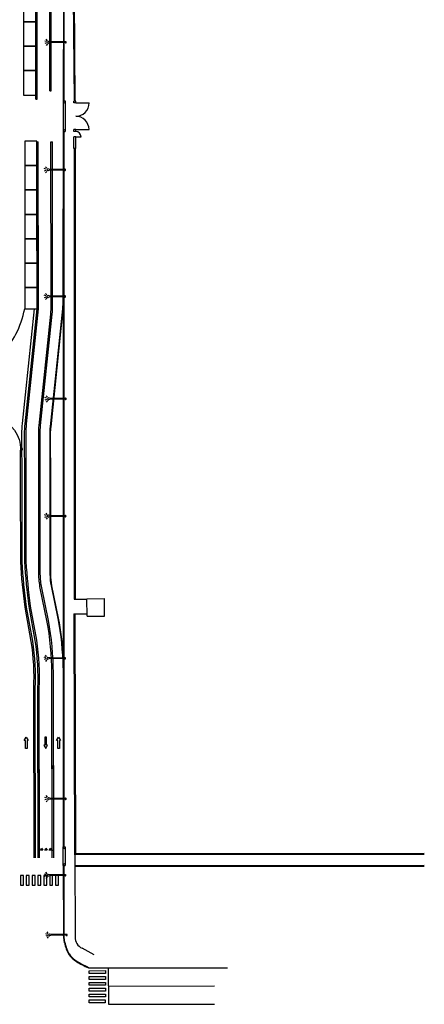
# Model space of a CAD drawing. Units: metres. Extents: x -2520 to -207, y 525 to 2204.
# Drawn here: x -894 to -811, y 812 to 1014 of the extents above; entities that cross this region are included whole.
import ezdxf

# ---------------------------------------------------------------- set-up
doc = ezdxf.new("R2010")
doc.units = ezdxf.units.M
doc.header["$LTSCALE"] = 0.02
for name, color, linetype in [('RIL_16_EXT_EDIFICI', 3, 'Continuous'), ('RIL_16_EXT_STRADA', 2, 'Continuous'), ('SDF_PARCHEGGI_PUB', 253, 'Continuous'), ('SDF_PLANIVOLUMETRICO', 252, 'Continuous')]:
    doc.layers.add(name, color=color, linetype=linetype)

# ---------------------------------------------------------------- blocks, each defined once
blk = doc.blocks.new('Simboli_Lampione')
at = {"linetype": 'Continuous'}
for p, q in [((-0.12, 3.89), (-0.25, 4.27)), ((0.13, 3.89), (0.25, 4.27)), ((-0.32, 3.74), (-0.64, 3.98)), ((-0.06, 3), (-0.18, 3.48)), ((-0.06, 0), (-0.06, 3)), ((-0.06, 3), (0.07, 3)), ((0.07, 3), (0.18, 3.48)), ((0.07, 0), (0.07, 3)), ((0.32, 3.74), (0.64, 3.98))]:
    blk.add_line(p, q, dxfattribs=at)
for centre, radius, start, end in [((0, 3.51), 0.183, 350.9412, 189.391), ((0, 0), 0.13, 121.372, 58.628), ((0, 0), 0.065, 180, 0)]:
    blk.add_arc(centre, radius, start, end, dxfattribs=at)

msp = doc.modelspace()

# ---------------------------------------------------------------- linework, layer by layer
at = {"layer": 'RIL_16_EXT_EDIFICI'}
for p, q in [((-879.775, 895.172), (-876.205, 895.188)), ((-879.758, 891.601), (-879.775, 895.172)), ((-876.189, 891.617), (-876.205, 895.188)), ((-879.758, 891.601), (-876.189, 891.617))]:
    msp.add_line(p, q, dxfattribs=at)
at = {"layer": 'RIL_16_EXT_STRADA'}
for p, q in [((-882.359, 997.046), (-882.84, 1060.603)), ((-882.259, 997.046), (-882.74, 1060.603)), ((-882.159, 997.046), (-882.64, 1060.604)), ((-882.389, 987.326), (-882.367, 895.103)), ((-882.289, 987.326), (-882.267, 895.103)), ((-882.189, 987.326), (-882.167, 895.103)), ((-882.367, 895.103), (-879.775, 895.115)), ((-882.449, 892.101), (-879.761, 892.113)), ((-882.449, 892.101), (-882.354, 842.77)), ((-882.349, 892.101), (-882.254, 842.771)), ((-882.249, 892.101), (-882.154, 842.771)), ((-882.286, 842.771), (-882.163, 825.939))]:
    msp.add_line(p, q, dxfattribs=at)
at = {"layer": 'SDF_PARCHEGGI_PUB'}
for points in [[(-892.77, 1018.273), (-892.766, 1013.273), (-890.266, 1013.275), (-890.27, 1018.275)], [(-892.766, 1013.273), (-892.762, 1008.273), (-890.262, 1008.275), (-890.266, 1013.275)], [(-892.762, 1008.273), (-892.758, 1003.273), (-890.258, 1003.275), (-890.262, 1008.275)], [(-892.758, 1003.273), (-892.754, 998.273), (-890.254, 998.275), (-890.258, 1003.275)], [(-892.522, 988.858), (-892.518, 983.858), (-890.018, 983.86), (-890.022, 988.86)], [(-892.518, 983.858), (-892.514, 978.858), (-890.014, 978.86), (-890.018, 983.86)], [(-892.514, 978.858), (-892.51, 973.858), (-890.01, 973.86), (-890.014, 978.86)], [(-892.51, 973.858), (-892.506, 968.858), (-890.006, 968.86), (-890.01, 973.86)], [(-892.506, 968.858), (-892.502, 963.858), (-890.002, 963.86), (-890.006, 968.86)], [(-892.502, 963.858), (-892.498, 958.858), (-889.998, 958.86), (-890.002, 963.86)], [(-892.498, 958.858), (-892.494, 954.488), (-889.983, 954.491), (-889.998, 958.86)]]:
    msp.add_lwpolyline(points, close=True, dxfattribs=at)
at = {"layer": 'SDF_PLANIVOLUMETRICO'}
for p, q in [((-884.526, 1059.291), (-884.639, 997.066)), ((-884.426, 1059.291), (-884.539, 997.065)), ((-884.639, 997.066), (-884.239, 997.066)), ((-884.639, 997.066), (-884.638, 990.806)), ((-884.239, 997.066), (-884.238, 990.806)), ((-882.453, 996.666), (-882.452, 997.046)), ((-882.073, 996.665), (-882.453, 996.666)), ((-882.072, 997.045), (-882.452, 997.046)), ((-882.073, 996.665), (-882.072, 997.045)), ((-882.073, 996.665), (-879.343, 996.668)), ((-884.638, 990.806), (-884.621, 844.396)), ((-884.638, 990.806), (-884.238, 990.806)), ((-884.538, 990.806), (-884.521, 844.396)), ((-882.463, 987.326), (-882.46, 989.726)), ((-882.08, 989.726), (-882.46, 989.726)), ((-882.079, 991.206), (-882.459, 991.206)), ((-882.459, 990.826), (-882.459, 991.206)), ((-882.079, 990.826), (-882.459, 990.826)), ((-882.083, 987.326), (-882.08, 989.726)), ((-882.08, 989.726), (-880.98, 989.727)), ((-882.079, 991.206), (-879.349, 991.208)), ((-882.079, 990.826), (-882.079, 991.206)), ((-882.083, 987.326), (-882.463, 987.326)), ((-889.312, 843.688), (-889.052, 844.138)), ((-888.792, 843.688), (-889.312, 843.688)), ((-889.052, 844.138), (-888.792, 843.688)), ((-888.427, 843.688), (-888.168, 844.139)), ((-887.907, 843.689), (-888.427, 843.688)), ((-888.168, 844.139), (-887.907, 843.689)), ((-887.542, 843.689), (-887.283, 844.139)), ((-887.023, 843.689), (-887.542, 843.689)), ((-887.283, 844.139), (-887.023, 843.689)), ((-884.621, 840.533), (-884.621, 844.396)), ((-884.621, 844.396), (-884.221, 844.396)), ((-884.621, 840.533), (-884.621, 844.396)), ((-884.221, 844.396), (-884.221, 840.533)), ((-884.221, 844.396), (-884.221, 840.533)), ((-810.714, 842.828), (-882.354, 842.77)), ((-810.714, 843.031), (-882.155, 842.974)), ((-884.621, 840.533), (-884.221, 840.533)), ((-882.27, 840.563), (-810.712, 840.621)), ((-882.268, 840.351), (-810.712, 840.409))]:
    msp.add_line(p, q, dxfattribs=at)
at = {"layer": 'SDF_PLANIVOLUMETRICO', "ltscale": 0.1}
for p, q in [((-884.621, 840.533), (-884.596, 826.403)), ((-884.621, 840.533), (-884.596, 826.403)), ((-884.521, 840.533), (-884.496, 826.403)), ((-884.521, 840.533), (-884.496, 826.403)), ((-884.398, 824.767), (-884.596, 826.403)), ((-884.301, 824.793), (-884.496, 826.403)), ((-878.319, 822.311), (-880.772, 823.626)), ((-879.488, 819.618), (-851.027, 819.635)), ((-875.404, 819.621), (-875.398, 812.151)), ((-875.4, 815.885), (-853.665, 815.899)), ((-875.398, 812.151), (-853.662, 812.165))]:
    msp.add_line(p, q, dxfattribs=at)
for points in [[(-890.253, 997.415), (-890.342, 1042.174)], [(-889.953, 997.416), (-890.042, 1042.175)], [(-887.37, 999.138), (-887.453, 1040.807)], [(-887.07, 999.139), (-887.153, 1040.808)], [(-887.37, 999.138), (-887.07, 999.139)], [(-890.253, 997.415), (-889.953, 997.416)], [(-890.051, 988.726), (-889.751, 988.727)], [(-889.983, 954.491), (-890.051, 988.726)], [(-889.683, 954.491), (-889.751, 988.727)], [(-887.163, 988.735), (-886.863, 988.736)], [(-893.358, 919.213), (-893.371, 925.615)], [(-889.762, 843.683), (-889.828, 876.837)], [(-889.462, 843.684), (-889.528, 876.838)], [(-886.873, 843.693), (-886.939, 876.84)], [(-886.573, 843.694), (-886.639, 876.84)], [(-890.595, 843.681), (-890.295, 843.682)], [(-889.762, 843.683), (-889.462, 843.684)], [(-886.873, 843.693), (-886.573, 843.694)]]:
    msp.add_lwpolyline(points, dxfattribs=at)
for points in [[(-889.637, 919.22), (-889.657, 928.934, -0.0296908), (-889.558, 930.661), (-887.193, 953.413, 0.0264058), (-887.096, 955.31), (-887.163, 988.735)], [(-889.337, 919.221), (-889.357, 928.935, -0.029725), (-889.26, 930.628), (-886.893, 953.398, 0.0264058), (-886.796, 955.295), (-886.863, 988.736)], [(-893.063, 919.213), (-893.083, 928.927, -0.0294343), (-892.963, 931.041), (-890.515, 954.49)], [(-892.526, 919.214), (-892.546, 928.928, -0.0294343), (-892.429, 930.979), (-889.981, 954.525)], [(-892.226, 919.215), (-892.246, 928.929, -0.0294343), (-892.131, 930.945), (-889.683, 954.491)], [(-894.619, 929.663, -0.1617587), (-893.371, 925.615)], [(-893.077, 926.097, -0.017427), (-893.071, 925.608)], [(-890.592, 842.16), (-890.66, 876.835, 0.0484729), (-891.167, 886.423), (-892.415, 893.428, -0.0195465), (-893.344, 902.722), (-893.358, 919.213)], [(-890.295, 842.16), (-890.363, 876.836, 0.0487043), (-890.883, 886.51), (-892.12, 893.477, -0.0194698), (-893.048, 902.762), (-893.063, 919.213)], [(-889.759, 842.162), (-889.828, 876.837, 0.0487018), (-890.358, 886.614), (-891.596, 893.584, -0.0191107), (-892.512, 902.762), (-892.526, 919.214)], [(-889.459, 842.162), (-889.528, 876.838, 0.0487004), (-890.064, 886.672), (-891.302, 893.645, -0.0189059), (-892.212, 902.763), (-892.226, 919.214)], [(-886.871, 842.168), (-886.951, 879.985, 0.0468463), (-887.97, 890.691), (-889.326, 897.317, -0.0502953), (-889.622, 900.228), (-889.637, 919.216)], [(-886.571, 842.168), (-886.651, 879.985, 0.0468549), (-887.676, 890.749), (-889.032, 897.378, -0.0502953), (-889.322, 900.228), (-889.337, 919.216)]]:
    msp.add_lwpolyline(points, format="xyb", dxfattribs=at)
at = {"layer": 'SDF_PLANIVOLUMETRICO', "ltscale": 10}
for points in [[(-887.301, 919.225), (-887.321, 928.939, -0.0299892), (-887.236, 930.403), (-884.731, 954.5, 0.0259342), (-884.634, 956.363), (-884.636, 974.959)], [(-887.201, 919.225), (-887.221, 928.939, -0.0300039), (-887.136, 930.392), (-884.631, 954.495, 0.0259342), (-884.534, 956.358), (-884.536, 974.959)], [(-884.625, 881.063, 0.0424183), (-885.678, 891.144), (-887.037, 897.786, -0.0502953), (-887.285, 900.229), (-887.301, 919.218)], [(-884.626, 883.564, 0.0319745), (-885.58, 891.164), (-886.939, 897.806, -0.0502953), (-887.185, 900.229), (-887.201, 919.218)]]:
    msp.add_lwpolyline(points, format="xyb", dxfattribs=at)
at = {"layer": 'SDF_PLANIVOLUMETRICO'}
for points in [[(-892.024, 864.494), (-892.376, 864.494), (-892.377, 866.122), (-892.599, 866.121), (-892.202, 866.808), (-891.803, 866.122), (-892.025, 866.122), (-892.024, 864.494)], [(-888.048, 866.835), (-888.399, 866.835), (-888.398, 865.208), (-888.621, 865.207), (-888.222, 864.521), (-887.824, 865.208), (-888.046, 865.208), (-888.048, 866.835)], [(-885.414, 864.5), (-885.766, 864.5), (-885.767, 866.127), (-885.99, 866.127), (-885.592, 866.814), (-885.193, 866.127), (-885.416, 866.127), (-885.414, 864.5)]]:
    msp.add_lwpolyline(points, dxfattribs=at)
at = {"layer": 'SDF_PLANIVOLUMETRICO', "ltscale": 0.1}
for points in [[(-892.8, 836.518), (-892.799, 838.518), (-893.399, 838.518), (-893.4, 836.518)], [(-891.6, 836.517), (-891.599, 838.517), (-892.199, 838.518), (-892.2, 836.518)], [(-890.4, 836.516), (-890.399, 838.516), (-890.999, 838.517), (-891, 836.517)], [(-889.2, 836.516), (-889.199, 838.516), (-889.799, 838.516), (-889.8, 836.516)], [(-888, 836.515), (-887.999, 838.515), (-888.599, 838.515), (-888.6, 836.515)], [(-875.993, 818.439), (-879.318, 818.437), (-879.319, 819.037), (-875.994, 819.039)], [(-876.008, 816.046), (-879.333, 816.043), (-879.334, 816.643), (-876.009, 816.646)], [(-876.001, 817.242), (-879.326, 817.24), (-879.326, 817.84), (-876.001, 817.842)], [(-876.005, 814.849), (-879.33, 814.846), (-879.33, 815.446), (-876.005, 815.449)], [(-876.02, 812.455), (-879.345, 812.452), (-879.345, 813.052), (-876.02, 813.055)], [(-876.012, 813.652), (-879.337, 813.649), (-879.338, 814.249), (-876.013, 814.252)]]:
    msp.add_lwpolyline(points, close=True, dxfattribs=at)
at = {"layer": 'SDF_PLANIVOLUMETRICO'}
for points in [[(-886.8, 836.514), (-886.799, 838.514), (-887.399, 838.515), (-887.4, 836.515)], [(-885.6, 836.514), (-885.599, 838.514), (-886.199, 838.514), (-886.2, 836.514)]]:
    msp.add_lwpolyline(points, close=True, dxfattribs=at)
for centre, radius, start, end in [((-884.239, 997.066), 0.4, 180.00651, 270.00651), ((-882.073, 996.665), 2.73, 269.9371, 0.04648), ((-882.079, 991.206), 2.73, 0.04648, 89.9371), ((-884.238, 990.806), 0.4, 90.00651, 180.00651), ((-882.08, 989.726), 1.1, 0.04648, 89.93642), ((-884.221, 844.396), 0.4, 180.00651, 270.00651), ((-884.221, 840.533), 0.4, 90.00651, 180.00651)]:
    msp.add_arc(centre, radius, start, end, dxfattribs=at)
at = {"layer": 'SDF_PLANIVOLUMETRICO', "ltscale": 0.1}
msp.add_arc((-879.82, 825.774), 2.35, 175.58767, 246.09096, dxfattribs=at)
at = {"layer": 'SDF_PLANIVOLUMETRICO'}
msp.add_spline([(-894.619, 929.663), (-898.055, 934.994), (-898.686, 940.282), (-897.107, 944.958), (-894.313, 949.324), (-892.494, 954.488)], degree=3, dxfattribs=at)
at = {"layer": 'SDF_PLANIVOLUMETRICO', "ltscale": 0.1}
msp.add_spline([(-884.398, 824.767), (-883.458, 822.338), (-881.942, 820.933), (-879.488, 819.618)], degree=3, dxfattribs=at)
msp.add_open_spline([(-884.301, 824.793), (-884.241, 824.563), (-884.18, 824.333), (-883.986, 823.657), (-883.837, 823.221), (-883.498, 822.566), (-883.339, 822.325), (-882.961, 821.878), (-882.745, 821.671), (-882.197, 821.218), (-881.853, 820.984), (-881.154, 820.559), (-880.794, 820.366), (-880.105, 820.02), (-879.775, 819.864), (-879.446, 819.708)], degree=3, knots=[0, 0, 0, 0, 0.694456, 0.694456, 2.0833681, 2.0833681, 2.9890622, 2.9890622, 3.8947563, 3.8947563, 5.1261587, 5.1261587, 6.357561, 6.357561, 7.4555976, 7.4555976, 7.4555976, 7.4555976], dxfattribs=at)

# ---------------------------------------------------------------- block references
at = {"layer": 'SDF_PLANIVOLUMETRICO', "rotation": 89.96589520314188}
for p in [(-884.142, 1009.083), (-884.276, 982.969), (-884.265, 957.036), (-884.145, 936.084), (-884.29, 882.971), (-884.135, 854.222)]:
    msp.add_blockref('Simboli_Lampione', p, dxfattribs=at)
at = {"layer": 'SDF_PLANIVOLUMETRICO', "ltscale": 0.1, "rotation": 89.96589520314188}
for p in [(-884.173, 912.079), (-884.208, 838.565), (-883.949, 826.337)]:
    msp.add_blockref('Simboli_Lampione', p, dxfattribs=at)

doc.saveas('drawing.dxf')
